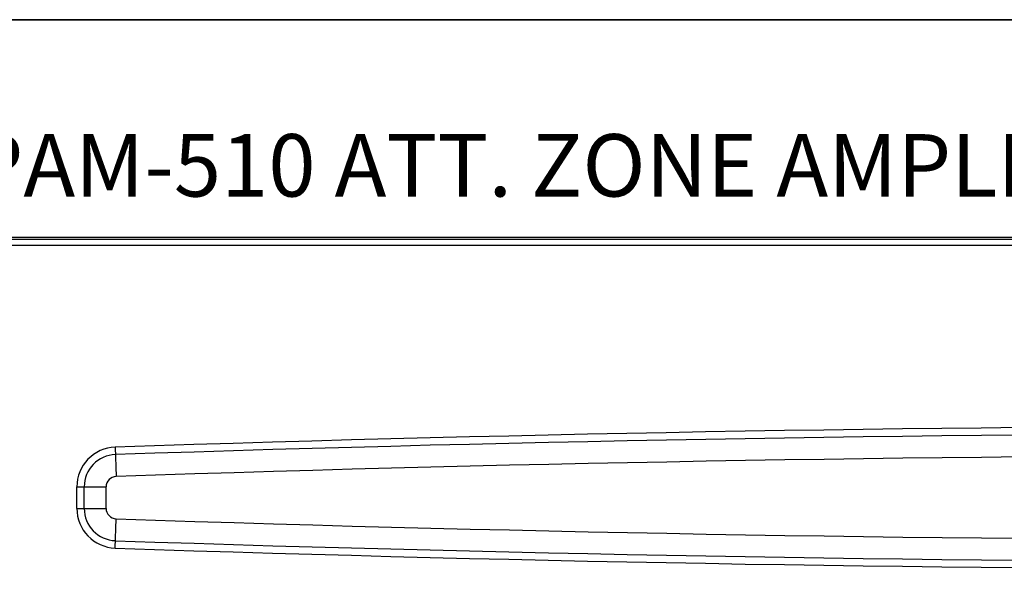
# Model space of a CAD drawing. Units: inches. Extents: x -321 to 751, y 102 to 529.
# Drawn here: x -292 to -281, y 313 to 320 of the extents above; entities that cross this region are included whole.
import ezdxf

# ---------------------------------------------------------------- set-up
doc = ezdxf.new("R2010")
doc.units = ezdxf.units.IN
doc.header["$MEASUREMENT"] = 0
doc.layers.add('_______1', color=160, linetype='Continuous')
doc.styles.get("Standard").update_dxf_attribs({"font": 'isocpeui.ttf'})

# ---------------------------------------------------------------- blocks, each defined once
blk = doc.blocks.new('SC-05EM+BKT-SC-05EM')
at = {"ltscale": 20}
blk.add_line((59.75, 0), (-59.75, 0), dxfattribs=at)
blk = doc.blocks.new('PAM-510+PAM-MPM4')
for p, q in [((-5.262, 30.386), (-51.012, 30.386)), ((-5.285, 30.362), (-50.988, 30.362)), ((-5.285, 30.287), (-50.988, 30.287)), ((-43.278, 27.866), (-43.266, 27.515)), ((-43.739, 27.132), (-43.739, 27.39)), ((-43.739, 27.39), (-43.387, 27.39)), ((-43.65, 27.132), (-43.65, 27.39)), ((-43.387, 27.132), (-43.387, 27.39)), ((-43.739, 27.132), (-43.387, 27.132)), ((-43.278, 26.655), (-43.266, 27.007))]:
    blk.add_line(p, q)
for centre, radius, start, end in [((-28.137, -422.231), 450.352, 88.07333, 91.92667), ((-28.137, -422.231), 450.263, 88.07333, 91.92667), ((-43.262, 27.39), 0.477, 91.9267, 180), ((-43.262, 27.39), 0.388, 91.9267, 180), ((-28.137, -422.231), 450, 88.07333, 91.92667), ((-43.262, 27.39), 0.125, 91.9267, 180), ((-43.262, 27.132), 0.477, 180, 268.0733), ((-43.262, 27.132), 0.388, 180, 268.0733), ((-43.262, 27.132), 0.125, 180, 268.0733), ((-28.137, 476.752), 450, 268.07333, 271.92667), ((-28.137, 476.752), 450.352, 268.07333, 271.92667), ((-28.137, 476.752), 450.263, 268.07333, 271.92667)]:
    blk.add_arc(centre, radius, start, end)
at = {"layer": '_______1', "color": 7}
blk.add_line((-55, 33), (55, 33), dxfattribs=at)
at = {"linetype": 'Continuous', "lineweight": 0, "insert": (-45.029, 31.626), "char_height": 0.75, "width": 18.77753, "attachment_point": 1}
blk.add_mtext('{\\fArial Black|b0|i0|c0|p34;PAM-510 ATT. ZONE AMPLIFIER}', dxfattribs=at)

msp = doc.modelspace()

# ---------------------------------------------------------------- block references
for name, p in [('SC-05EM+BKT-SC-05EM', (-247.917, 319.639)), ('PAM-510+PAM-MPM4', (-247.917, 286.639))]:
    msp.add_blockref(name, p)

doc.saveas('drawing.dxf')
